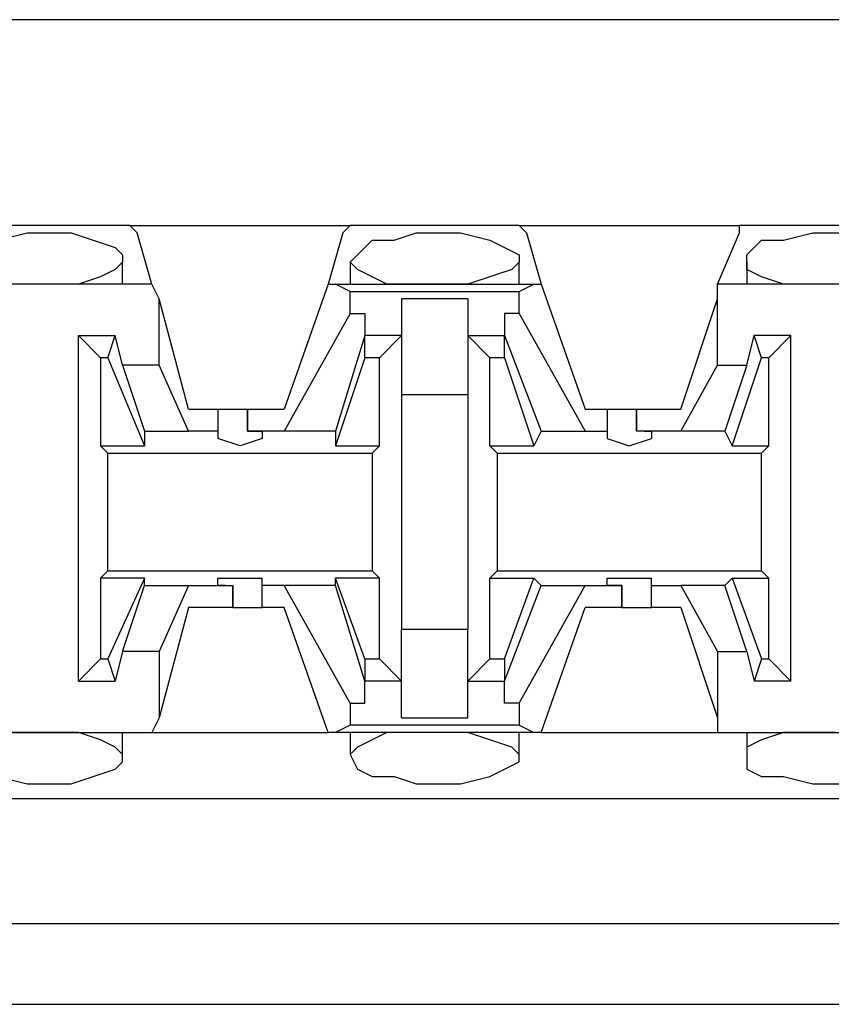
# Model space of a CAD drawing. Extents: x -7.4 to 4.1, y -2.8 to 13.2.
# Drawn here: x -1.2 to -0.9, y 7.2 to 7.6 of the extents above; entities that cross this region are included whole.
import ezdxf

# ---------------------------------------------------------------- set-up
doc = ezdxf.new("R2010")
doc.units = 0
doc.layers.get('0').update_dxf_attribs({"linetype": 'CONTINUOUS'})

msp = doc.modelspace()

# ---------------------------------------------------------------- linework, layer by layer
for p, q in [((2.20064, 7.58157), (-5.47504, 7.58157)), ((-1.15361, 7.50284), (-1.22109, 7.50284)), ((-1.15361, 7.50284), (-1.06926, 7.50284)), ((-1.1508, 7.50003), (-1.15361, 7.50284)), ((-1.07207, 7.50003), (-1.06926, 7.50284)), ((-1.00459, 7.50284), (-1.06926, 7.50284)), ((-1.00459, 7.50284), (-0.92024, 7.50284)), ((-1.00178, 7.50003), (-1.00459, 7.50284)), ((-0.85277, 7.50284), (-0.92024, 7.50284)), ((-0.92024, 7.50003), (-0.92024, 7.50284)), ((-1.20422, 7.49722), (-1.19297, 7.50003)), ((-1.19297, 7.50003), (-1.18735, 7.50003)), ((-1.18735, 7.50003), (-1.1761, 7.50003)), ((-1.1761, 7.50003), (-1.16767, 7.49722)), ((-1.14517, 7.48035), (-1.1508, 7.50003)), ((-1.07207, 7.50003), (-1.07769, 7.48035)), ((-1.05239, 7.49722), (-1.04396, 7.50003)), ((-1.04396, 7.50003), (-1.03552, 7.50003)), ((-1.03552, 7.50003), (-1.02709, 7.50003)), ((-1.02709, 7.50003), (-1.01584, 7.49722)), ((-1.00178, 7.50003), (-0.99616, 7.48035)), ((-0.92868, 7.48035), (-0.92024, 7.50003)), ((-0.90338, 7.49722), (-0.89213, 7.50003)), ((-0.89213, 7.50003), (-0.88651, 7.50003)), ((-0.88651, 7.50003), (-0.87526, 7.50003)), ((-1.16767, 7.49722), (-1.15923, 7.49441)), ((-1.15923, 7.49441), (-1.15642, 7.4916)), ((-1.06645, 7.4916), (-1.06082, 7.49722)), ((-1.06082, 7.49722), (-1.05239, 7.49722)), ((-1.01584, 7.49722), (-1.01022, 7.49441)), ((-1.01022, 7.49441), (-1.00459, 7.4916)), ((-0.91743, 7.4916), (-0.91181, 7.49722)), ((-0.91181, 7.49722), (-0.90338, 7.49722)), ((-1.15642, 7.4916), (-1.15642, 7.48878)), ((-1.06926, 7.48878), (-1.06645, 7.4916)), ((-1.00459, 7.4916), (-1.00459, 7.48878)), ((-0.91743, 7.48878), (-0.91743, 7.4916)), ((-1.15642, 7.48878), (-1.15923, 7.48597)), ((-1.15642, 7.48035), (-1.15642, 7.48878)), ((-1.06926, 7.48878), (-1.06926, 7.48035)), ((-1.06645, 7.48597), (-1.06926, 7.48878)), ((-1.00459, 7.48878), (-1.0074, 7.48597)), ((-1.00459, 7.48035), (-1.00459, 7.48878)), ((-0.91743, 7.48878), (-0.91743, 7.48035)), ((-0.91743, 7.48597), (-0.91743, 7.48878)), ((-1.16485, 7.48316), (-1.17329, 7.48035)), ((-1.15923, 7.48597), (-1.16485, 7.48316)), ((-1.06082, 7.48316), (-1.06645, 7.48597)), ((-1.0552, 7.48035), (-1.06082, 7.48316)), ((-1.01584, 7.48316), (-1.02427, 7.48035)), ((-1.0074, 7.48597), (-1.01584, 7.48316)), ((-0.91181, 7.48316), (-0.91743, 7.48597)), ((-0.90338, 7.48035), (-0.91181, 7.48316)), ((-1.14517, 7.48035), (-1.22952, 7.48035)), ((-1.19297, 7.48035), (-1.20422, 7.48035)), ((-1.18735, 7.48035), (-1.19297, 7.48035)), ((-1.18454, 7.48035), (-1.18735, 7.48035)), ((-1.17329, 7.48035), (-1.18454, 7.48035)), ((-1.14236, 7.47473), (-1.14517, 7.48035)), ((-1.07769, 7.48035), (-1.09456, 7.43255)), ((-1.07769, 7.48035), (-1.07488, 7.48035)), ((-1.07488, 7.48035), (-0.99897, 7.48035)), ((-1.06926, 7.47754), (-1.07488, 7.48035)), ((-1.04396, 7.48035), (-1.0552, 7.48035)), ((-1.03552, 7.48035), (-1.04396, 7.48035)), ((-1.03271, 7.48035), (-1.03552, 7.48035)), ((-1.02427, 7.48035), (-1.03271, 7.48035)), ((-1.00459, 7.47754), (-0.99897, 7.48035)), ((-0.99897, 7.48035), (-0.99616, 7.48035)), ((-0.99616, 7.48035), (-0.97929, 7.43255)), ((-0.84433, 7.48035), (-0.92868, 7.48035)), ((-0.92868, 7.47473), (-0.92868, 7.48035)), ((-0.89494, 7.48035), (-0.90338, 7.48035)), ((-0.88651, 7.48035), (-0.89494, 7.48035)), ((-0.88369, 7.48035), (-0.88651, 7.48035)), ((-1.06926, 7.47754), (-1.00459, 7.47754)), ((-1.06926, 7.4691), (-1.06926, 7.47754)), ((-1.00459, 7.4691), (-1.00459, 7.47754)), ((-1.14236, 7.44942), (-1.14236, 7.47473)), ((-1.13112, 7.43255), (-1.14236, 7.47473)), ((-1.02427, 7.47473), (-1.04958, 7.47473)), ((-1.04958, 7.47473), (-1.04958, 7.45786)), ((-1.02427, 7.47473), (-1.02427, 7.45786)), ((-0.94274, 7.43255), (-0.92868, 7.47473)), ((-0.92868, 7.44942), (-0.92868, 7.47473)), ((-1.06926, 7.4691), (-1.09456, 7.42412)), ((-1.06926, 7.4691), (-1.06364, 7.4691)), ((-1.06364, 7.4691), (-1.06364, 7.46067)), ((-1.01022, 7.4691), (-1.01022, 7.46067)), ((-1.00459, 7.4691), (-1.01022, 7.4691)), ((-1.00459, 7.4691), (-0.97929, 7.42412)), ((-1.17329, 7.32852), (-1.17329, 7.46067)), ((-1.17329, 7.46067), (-1.15923, 7.46067)), ((-1.16485, 7.45223), (-1.17329, 7.46067)), ((-1.16204, 7.45223), (-1.15923, 7.46067)), ((-1.15642, 7.44942), (-1.15923, 7.46067)), ((-1.06364, 7.46067), (-1.07488, 7.42412)), ((-1.06364, 7.45223), (-1.06364, 7.46067)), ((-1.06364, 7.46067), (-1.06364, 7.46067)), ((-1.04958, 7.46067), (-1.06364, 7.46067)), ((-1.04958, 7.46067), (-1.05801, 7.45223)), ((-1.02427, 7.46067), (-1.01584, 7.45223)), ((-1.02427, 7.46067), (-1.01022, 7.46067)), ((-1.01022, 7.46067), (-0.99616, 7.42412)), ((-1.01022, 7.45223), (-1.01022, 7.46067)), ((-1.01022, 7.46067), (-1.01022, 7.46067)), ((-0.91743, 7.44942), (-0.91462, 7.46067)), ((-0.90056, 7.46067), (-0.91462, 7.46067)), ((-0.91181, 7.45223), (-0.91462, 7.46067)), ((-0.909, 7.45223), (-0.90056, 7.46067)), ((-0.90056, 7.32852), (-0.90056, 7.46067)), ((-1.04958, 7.45786), (-1.04958, 7.43817)), ((-1.02427, 7.45786), (-1.02427, 7.43817)), ((-1.16204, 7.45223), (-1.16485, 7.45223)), ((-1.16485, 7.45223), (-1.16485, 7.41849)), ((-1.16204, 7.45223), (-1.14798, 7.41849)), ((-1.06364, 7.45223), (-1.07488, 7.41849)), ((-1.05801, 7.45223), (-1.06364, 7.45223)), ((-1.05801, 7.41849), (-1.05801, 7.45223)), ((-1.01584, 7.41849), (-1.01584, 7.45223)), ((-1.01022, 7.45223), (-1.01584, 7.45223)), ((-1.01022, 7.45223), (-0.99897, 7.41849)), ((-0.92306, 7.41849), (-0.91181, 7.45223)), ((-0.909, 7.45223), (-0.91181, 7.45223)), ((-0.909, 7.41849), (-0.909, 7.45223)), ((-1.14236, 7.44942), (-1.15642, 7.44942)), ((-1.15642, 7.44942), (-1.14798, 7.42412)), ((-1.13112, 7.42412), (-1.14236, 7.44942)), ((-0.94274, 7.42412), (-0.92868, 7.44942)), ((-0.92868, 7.44942), (-0.91743, 7.44942)), ((-0.91743, 7.44942), (-0.92587, 7.42412)), ((-1.04958, 7.43817), (-1.02427, 7.43817)), ((-1.04958, 7.43817), (-1.04958, 7.3482)), ((-1.02427, 7.43817), (-1.02427, 7.3482)), ((-1.13112, 7.43255), (-1.11987, 7.43255)), ((-1.11987, 7.43255), (-1.11987, 7.42412)), ((-1.11987, 7.43255), (-1.11706, 7.43255)), ((-1.11706, 7.43255), (-1.10862, 7.43255)), ((-1.10862, 7.43255), (-1.10862, 7.42412)), ((-1.10862, 7.43255), (-1.09456, 7.43255)), ((-1.10862, 7.42412), (-1.10862, 7.43255)), ((-0.97929, 7.43255), (-0.97085, 7.43255)), ((-0.97085, 7.43255), (-0.97085, 7.42412)), ((-0.97085, 7.43255), (-0.96804, 7.43255)), ((-0.96804, 7.43255), (-0.95961, 7.43255)), ((-0.95961, 7.43255), (-0.95961, 7.42412)), ((-0.95961, 7.43255), (-0.94274, 7.43255)), ((-0.95961, 7.42412), (-0.95961, 7.43255)), ((-1.14798, 7.42412), (-1.13112, 7.42412)), ((-1.14798, 7.42412), (-1.14798, 7.41849)), ((-1.11987, 7.42412), (-1.13112, 7.42412)), ((-1.11987, 7.42412), (-1.11987, 7.42131)), ((-1.09456, 7.42412), (-1.10862, 7.42412)), ((-1.10862, 7.42412), (-1.10862, 7.42412)), ((-1.10862, 7.42412), (-1.103, 7.42412)), ((-1.103, 7.42412), (-1.103, 7.42131)), ((-1.07488, 7.42412), (-1.09456, 7.42412)), ((-1.07488, 7.42412), (-1.07488, 7.41849)), ((-0.99616, 7.42412), (-0.99897, 7.41849)), ((-0.99616, 7.42412), (-0.97929, 7.42412)), ((-0.97929, 7.42412), (-0.97085, 7.42412)), ((-0.97085, 7.42412), (-0.97085, 7.42131)), ((-0.94274, 7.42412), (-0.95961, 7.42412)), ((-0.9568, 7.42412), (-0.95961, 7.42412)), ((-0.9568, 7.42412), (-0.95398, 7.42412)), ((-0.95398, 7.42412), (-0.95398, 7.42131)), ((-0.92587, 7.42412), (-0.94274, 7.42412)), ((-0.92587, 7.42412), (-0.92306, 7.41849)), ((-1.16485, 7.41849), (-1.14798, 7.41849)), ((-1.16204, 7.41568), (-1.16485, 7.41849)), ((-1.11143, 7.41849), (-1.11987, 7.42131)), ((-1.103, 7.42131), (-1.11143, 7.41849)), ((-1.07488, 7.41849), (-1.05801, 7.41849)), ((-1.06082, 7.41568), (-1.05801, 7.41849)), ((-1.01584, 7.41849), (-0.99897, 7.41849)), ((-1.01303, 7.41568), (-1.01584, 7.41849)), ((-0.97085, 7.42131), (-0.96242, 7.41849)), ((-0.96242, 7.41849), (-0.95398, 7.42131)), ((-0.92306, 7.41849), (-0.909, 7.41849)), ((-0.91181, 7.41568), (-0.909, 7.41849)), ((-1.16204, 7.41568), (-1.06082, 7.41568)), ((-1.16204, 7.3707), (-1.16204, 7.41568)), ((-1.06082, 7.41568), (-1.06082, 7.3707)), ((-1.01303, 7.41568), (-0.91181, 7.41568)), ((-1.01303, 7.41568), (-1.01303, 7.3707)), ((-0.91181, 7.3707), (-0.91181, 7.41568)), ((-1.16204, 7.3707), (-1.16485, 7.36788)), ((-1.16204, 7.3707), (-1.06082, 7.3707)), ((-1.06082, 7.3707), (-1.05801, 7.36788)), ((-1.01303, 7.3707), (-1.01584, 7.36788)), ((-1.01303, 7.3707), (-0.91181, 7.3707)), ((-0.91181, 7.3707), (-0.909, 7.36788)), ((-1.14798, 7.36788), (-1.16485, 7.36788)), ((-1.16485, 7.36788), (-1.16485, 7.33696)), ((-1.14798, 7.36788), (-1.16204, 7.33696)), ((-1.14798, 7.36507), (-1.14798, 7.36788)), ((-1.11987, 7.36507), (-1.11987, 7.36788)), ((-1.11987, 7.36788), (-1.11143, 7.36788)), ((-1.11143, 7.36788), (-1.103, 7.36788)), ((-1.103, 7.36507), (-1.103, 7.36788)), ((-1.07488, 7.36507), (-1.07488, 7.36788)), ((-1.05801, 7.36788), (-1.07488, 7.36788)), ((-1.06364, 7.33696), (-1.07488, 7.36788)), ((-1.05801, 7.33696), (-1.05801, 7.36788)), ((-1.01584, 7.36788), (-0.99897, 7.36788)), ((-1.01584, 7.33696), (-1.01584, 7.36788)), ((-1.01022, 7.33696), (-0.99897, 7.36788)), ((-0.99616, 7.36507), (-0.99897, 7.36788)), ((-0.97085, 7.36507), (-0.97085, 7.36788)), ((-0.97085, 7.36788), (-0.96242, 7.36788)), ((-0.96242, 7.36788), (-0.95398, 7.36788)), ((-0.95398, 7.36507), (-0.95398, 7.36788)), ((-0.92587, 7.36507), (-0.92306, 7.36788)), ((-0.92306, 7.36788), (-0.909, 7.36788)), ((-0.92306, 7.36788), (-0.91181, 7.33696)), ((-0.909, 7.33696), (-0.909, 7.36788)), ((-1.15642, 7.33977), (-1.14798, 7.36507)), ((-1.14798, 7.36507), (-1.13112, 7.36507)), ((-1.13112, 7.36507), (-1.14236, 7.33977)), ((-1.13112, 7.36507), (-1.11425, 7.36507)), ((-1.11706, 7.36507), (-1.11987, 7.36507)), ((-1.11706, 7.36507), (-1.11425, 7.36507)), ((-1.11425, 7.35664), (-1.11425, 7.36507)), ((-1.11425, 7.36507), (-1.11425, 7.35664)), ((-1.09456, 7.36507), (-1.103, 7.36507)), ((-1.103, 7.35664), (-1.103, 7.36507)), ((-1.07488, 7.36507), (-1.09456, 7.36507)), ((-1.06926, 7.32009), (-1.09456, 7.36507)), ((-1.06364, 7.32852), (-1.07488, 7.36507)), ((-1.01022, 7.32852), (-0.99616, 7.36507)), ((-1.00459, 7.32009), (-0.97929, 7.36507)), ((-0.99616, 7.36507), (-0.97929, 7.36507)), ((-0.97929, 7.36507), (-0.96523, 7.36507)), ((-0.96523, 7.36507), (-0.97085, 7.36507)), ((-0.96523, 7.35664), (-0.96523, 7.36507)), ((-0.96523, 7.36507), (-0.96523, 7.36507)), ((-0.96523, 7.36507), (-0.96523, 7.35664)), ((-0.95398, 7.36507), (-0.94274, 7.36507)), ((-0.95398, 7.35664), (-0.95398, 7.36507)), ((-0.92587, 7.36507), (-0.94274, 7.36507)), ((-0.94274, 7.36507), (-0.92868, 7.33977)), ((-0.91743, 7.33977), (-0.92587, 7.36507)), ((-1.13112, 7.35664), (-1.14236, 7.31446)), ((-1.11425, 7.35664), (-1.13112, 7.35664)), ((-1.11425, 7.35664), (-1.10581, 7.35664)), ((-1.10581, 7.35664), (-1.103, 7.35664)), ((-1.09456, 7.35664), (-1.103, 7.35664)), ((-1.07769, 7.30884), (-1.09456, 7.35664)), ((-0.99616, 7.30884), (-0.97929, 7.35664)), ((-0.96523, 7.35664), (-0.97929, 7.35664)), ((-0.96523, 7.35664), (-0.9568, 7.35664)), ((-0.9568, 7.35664), (-0.95398, 7.35664)), ((-0.94274, 7.35664), (-0.95398, 7.35664)), ((-0.94274, 7.35664), (-0.92868, 7.31446)), ((-1.02427, 7.3482), (-1.04958, 7.3482)), ((-1.04958, 7.32852), (-1.04958, 7.3482)), ((-1.02427, 7.32852), (-1.02427, 7.3482)), ((-1.15642, 7.33977), (-1.15923, 7.32852)), ((-1.14236, 7.33977), (-1.15642, 7.33977)), ((-1.14236, 7.33977), (-1.14236, 7.31446)), ((-0.92868, 7.33977), (-0.92868, 7.31446)), ((-0.92868, 7.33977), (-0.91743, 7.33977)), ((-0.91743, 7.33977), (-0.91462, 7.32852)), ((-1.17329, 7.32852), (-1.16485, 7.33696)), ((-1.16485, 7.33696), (-1.16204, 7.33696)), ((-1.16204, 7.33696), (-1.15923, 7.32852)), ((-1.06364, 7.33696), (-1.05801, 7.33696)), ((-1.06364, 7.33696), (-1.06364, 7.32852)), ((-1.04958, 7.32852), (-1.05801, 7.33696)), ((-1.02427, 7.32852), (-1.01584, 7.33696)), ((-1.01584, 7.33696), (-1.01022, 7.33696)), ((-1.01022, 7.33696), (-1.01022, 7.32852)), ((-0.91181, 7.33696), (-0.91462, 7.32852)), ((-0.91181, 7.33696), (-0.909, 7.33696)), ((-0.909, 7.33696), (-0.90056, 7.32852)), ((-1.17329, 7.32852), (-1.15923, 7.32852)), ((-1.06364, 7.32852), (-1.06364, 7.32852)), ((-1.06364, 7.32009), (-1.06364, 7.32852)), ((-1.04958, 7.32852), (-1.06364, 7.32852)), ((-1.04958, 7.31446), (-1.04958, 7.32852)), ((-1.02427, 7.32852), (-1.01022, 7.32852)), ((-1.02427, 7.31446), (-1.02427, 7.32852)), ((-1.01022, 7.32009), (-1.01022, 7.32852)), ((-1.01022, 7.32852), (-1.01022, 7.32852)), ((-0.90056, 7.32852), (-0.91462, 7.32852)), ((-1.06926, 7.32009), (-1.06364, 7.32009)), ((-1.06926, 7.32009), (-1.06926, 7.31165)), ((-1.00459, 7.32009), (-1.01022, 7.32009)), ((-1.00459, 7.32009), (-1.00459, 7.31165)), ((-1.14236, 7.31446), (-1.14517, 7.30884)), ((-1.04958, 7.31446), (-1.02427, 7.31446)), ((-0.92868, 7.31446), (-0.92868, 7.30884)), ((-1.06926, 7.31165), (-1.07488, 7.30884)), ((-1.00459, 7.31165), (-1.06926, 7.31165)), ((-1.00459, 7.31165), (-0.99897, 7.30884)), ((-1.22952, 7.30884), (-1.14517, 7.30884)), ((-1.19297, 7.30884), (-1.20422, 7.30884)), ((-1.18735, 7.30884), (-1.19297, 7.30884)), ((-1.18454, 7.30884), (-1.18735, 7.30884)), ((-1.17329, 7.30884), (-1.18454, 7.30884)), ((-1.16485, 7.30603), (-1.17329, 7.30884)), ((-1.15923, 7.30322), (-1.16485, 7.30603)), ((-1.15642, 7.30041), (-1.15642, 7.30884)), ((-1.14517, 7.30884), (-1.07769, 7.30884)), ((-1.07488, 7.30884), (-1.07769, 7.30884)), ((-0.99897, 7.30884), (-1.07488, 7.30884)), ((-1.06926, 7.30884), (-1.06926, 7.30041)), ((-1.06082, 7.30603), (-1.06645, 7.30322)), ((-1.0552, 7.30884), (-1.06082, 7.30603)), ((-1.04396, 7.30884), (-1.0552, 7.30884)), ((-1.03552, 7.30884), (-1.04396, 7.30884)), ((-1.03271, 7.30884), (-1.03552, 7.30884)), ((-1.02427, 7.30884), (-1.03271, 7.30884)), ((-1.01584, 7.30603), (-1.02427, 7.30884)), ((-1.0074, 7.30322), (-1.01584, 7.30603)), ((-1.00459, 7.30041), (-1.00459, 7.30884)), ((-0.99616, 7.30884), (-0.99897, 7.30884)), ((-0.99616, 7.30884), (-0.92868, 7.30884)), ((-0.92868, 7.30884), (-0.84433, 7.30884)), ((-0.91743, 7.30884), (-0.91743, 7.30041)), ((-0.91181, 7.30603), (-0.91743, 7.30322)), ((-0.90338, 7.30884), (-0.91181, 7.30603)), ((-0.89494, 7.30884), (-0.90338, 7.30884)), ((-0.88651, 7.30884), (-0.89494, 7.30884)), ((-0.88369, 7.30884), (-0.88651, 7.30884)), ((-1.15642, 7.30041), (-1.15923, 7.30322)), ((-1.06645, 7.30322), (-1.06926, 7.30041)), ((-1.00459, 7.30041), (-1.0074, 7.30322)), ((-0.91743, 7.30322), (-0.91743, 7.30041)), ((-1.15642, 7.29759), (-1.15642, 7.30041)), ((-1.06926, 7.30041), (-1.06645, 7.29478)), ((-1.00459, 7.29759), (-1.00459, 7.30041)), ((-0.91743, 7.30041), (-0.91743, 7.29478)), ((-1.16767, 7.29197), (-1.15923, 7.29478)), ((-1.15923, 7.29478), (-1.15642, 7.29759)), ((-1.06645, 7.29478), (-1.06082, 7.29197)), ((-1.01584, 7.29197), (-1.01022, 7.29478)), ((-1.01022, 7.29478), (-1.00459, 7.29759)), ((-0.91743, 7.29478), (-0.91181, 7.29197)), ((-1.20422, 7.29197), (-1.19297, 7.28916)), ((-1.1761, 7.28916), (-1.16767, 7.29197)), ((-1.06082, 7.29197), (-1.05239, 7.29197)), ((-1.05239, 7.29197), (-1.04396, 7.28916)), ((-1.02709, 7.28916), (-1.01584, 7.29197)), ((-0.91181, 7.29197), (-0.90338, 7.29197)), ((-0.90338, 7.29197), (-0.89213, 7.28916)), ((-1.19297, 7.28916), (-1.18735, 7.28916)), ((-1.18735, 7.28916), (-1.1761, 7.28916)), ((-1.04396, 7.28916), (-1.03552, 7.28916)), ((-1.03552, 7.28916), (-1.02709, 7.28916)), ((-0.89213, 7.28916), (-0.88651, 7.28916)), ((-0.88651, 7.28916), (-0.87526, 7.28916)), ((-5.43849, 7.28354), (2.16409, 7.28354)), ((-5.43849, 7.23574), (2.16409, 7.23574)), ((-1.3448, 7.20481), (-0.74593, 7.20481))]:
    msp.add_line(p, q)

doc.saveas('drawing.dxf')
